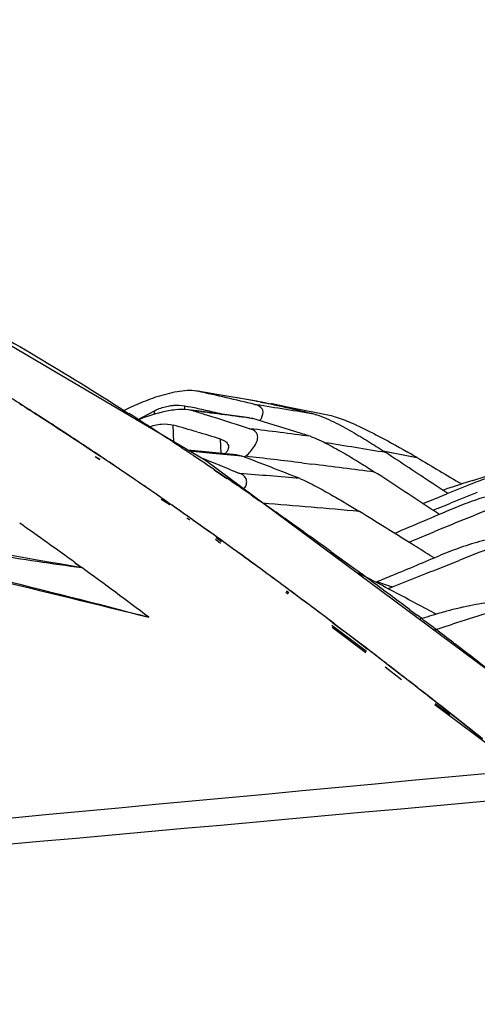
# Model space of a CAD drawing. Units: millimetres. Extents: x 25833 to 28846, y 2670 to 4801.
# Drawn here: x 26643 to 26654, y 4003 to 4026 of the extents above; entities that cross this region are included whole.
import ezdxf

# ---------------------------------------------------------------- set-up
doc = ezdxf.new("R2010")
doc.units = ezdxf.units.MM
doc.layers.add('02___PRT_ALL_AXES', color=7, linetype='Continuous')

msp = doc.modelspace()

# ---------------------------------------------------------------- linework, layer by layer
at = {"color": 0, "linetype": 'Continuous'}
for p, q in [((26647.661, 4017.157), (26647.629, 4017.163)), ((26648.286, 4017.053), (26647.661, 4017.157)), ((26648.286, 4017.053), (26647.661, 4017.157)), ((26649.051, 4016.923), (26647.872, 4017.123)), ((26648.587, 4017.002), (26648.286, 4017.053)), ((26649.074, 4016.918), (26648.587, 4017.002)), ((26649.074, 4016.918), (26648.587, 4017.002)), ((26649.004, 4016.847), (26649.038, 4016.841)), ((26649.051, 4016.922), (26649.074, 4016.918)), ((26649.14, 4016.904), (26649.389, 4016.864)), ((26649.14, 4016.904), (26649.389, 4016.864)), ((26649.41, 4016.86), (26649.389, 4016.864)), ((26649.779, 4016.786), (26649.41, 4016.861)), ((26646.218, 4016.475), (26646.633, 4016.696)), ((26646.218, 4016.475), (26646.633, 4016.696)), ((26646.636, 4016.613), (26646.633, 4016.696)), ((26647.353, 4016.717), (26647.349, 4016.815)), ((26647.349, 4016.815), (26647.45, 4016.793)), ((26647.349, 4016.815), (26647.45, 4016.793)), ((26647.545, 4016.698), (26647.434, 4016.72)), ((26650.85, 4016.567), (26649.779, 4016.786)), ((26647.095, 4015.958), (26647.08, 4016.36)), ((26648.956, 4016.513), (26648.874, 4016.524)), ((26648.956, 4016.513), (26648.874, 4016.524)), ((26648.876, 4016.531), (26648.956, 4016.513)), ((26648.802, 4016.303), (26648.889, 4016.275)), ((26648.802, 4016.303), (26648.889, 4016.275)), ((26648.206, 4015.689), (26648.193, 4016.029)), ((26648.574, 4015.66), (26647.419, 4015.768)), ((26648.002, 4015.692), (26647.465, 4015.741)), ((26648.002, 4015.692), (26647.465, 4015.741)), ((26648.699, 4015.626), (26648.002, 4015.692)), ((26652.034, 4015.754), (26652.102, 4015.74)), ((26652.034, 4015.752), (26652.833, 4015.594)), ((26652.102, 4015.74), (26652.833, 4015.594)), ((26657.023, 4008.707), (26647.838, 4015.521)), ((26648.79, 4015.625), (26648.764, 4015.601)), ((26650.116, 4015.467), (26650.345, 4015.439)), ((26650.116, 4015.467), (26650.345, 4015.439)), ((26648.434, 4015.308), (26648.654, 4015.22)), ((26648.434, 4015.308), (26648.554, 4015.26)), ((26648.554, 4015.26), (26648.654, 4015.22)), ((26654.149, 4015.052), (26654.445, 4015.145)), ((26653.252, 4014.621), (26653.536, 4014.736)), ((26653.252, 4014.621), (26653.537, 4014.735)), ((26653.44, 4014.826), (26653.528, 4014.855)), ((26653.44, 4014.826), (26653.529, 4014.855)), ((26652.972, 4014.508), (26653.252, 4014.621)), ((26652.973, 4014.507), (26653.252, 4014.621)), ((26653.536, 4014.482), (26653.626, 4014.517)), ((26653.536, 4014.482), (26653.626, 4014.517)), ((26653.21, 4014.352), (26653.536, 4014.482)), ((26653.21, 4014.352), (26653.536, 4014.482)), ((26653.172, 4013.816), (26653.24, 4013.844)), ((26653.237, 4013.227), (26653.131, 4013.293)), ((26653.237, 4013.227), (26653.131, 4013.293)), ((26652.251, 4012.541), (26653.041, 4012.856)), ((26653.287, 4011.9), (26652.917, 4012.097)), ((26653.228, 4011.522), (26653.669, 4011.662)), ((26653.228, 4011.522), (26653.669, 4011.662))]:
    msp.add_line(p, q, dxfattribs=at)
for points in [[(26647.838, 4015.521), (26639.689, 4020.318), (26632.472, 4023.385), (26625.766, 4025.185), (26619.36, 4025.922)], [(26648.875, 4016.531), (26647.647, 4016.693), (26647.434, 4016.721)]]:
    msp.add_lwpolyline(points, dxfattribs=at)
for centre, radius, start, end in [((26632.973, 3950.568), 68.19, 76.40307, 77.56011), ((26616.309, 3813.719), 205.742, 80.45403, 80.84684), ((26634.611, 3949.681), 68.775, 76.70354, 77.85995), ((26631.613, 3943.833), 74.659, 77.48397, 77.75299), ((26620.503, 3804.974), 213.444, 82.36148, 82.72151), ((26631.493, 3943.295), 75.21, 77.13916, 77.48386), ((26649.047, 4016.664), 0.152, 16.8601, 32.7515), ((26624.271, 3937.573), 82.023, 73.44789, 73.85394), ((26623.656, 3935.503), 84.182, 73.05313, 73.44788), ((26621.486, 3794.022), 223.936, 82.60462, 82.9712), ((26613.143, 3779.903), 239.004, 80.61977, 80.96958), ((26640.454, 3994.605), 24.367, 59.4672, 60.1051), ((26616.396, 3935.138), 86.335, 68.2172, 68.72138), ((26616.935, 3931.246), 90.161, 68.43684, 69.37178), ((26620.873, 3774.331), 242.903, 83.08541, 83.40045), ((26620.146, 3768.368), 248.91, 82.68631, 83.03131), ((26914.705, 4459.533), 515.421, 239.46437, 239.60105), ((26627.854, 3768.432), 247.663, 84.85311, 85.18237), ((26723.097, 3797.115), 228.584, 107.55572, 107.71889), ((26734.36, 3814.133), 216.272, 111.76399, 111.94472), ((26727.72, 3827.769), 200.911, 111.44759, 111.64132), ((26627.607, 3748.041), 267.349, 84.87862, 85.36892), ((26919.613, 3385.127), 683.146, 112.909765, 113.034602), ((26759.453, 3754.695), 280.07, 111.93037, 112.10759), ((26778.301, 3708.286), 330.161, 112.10698, 112.25863), ((26802.747, 3636.365), 405.163, 111.44646, 111.56506), ((26569.949, 3909.992), 127.401, 53.06782, 53.95175), ((26381.298, 3498.964), 580.587, 62.106169, 62.269877), ((26621.182, 3921.737), 95.972, 71.11164, 71.34048), ((26651.556, 4014.282), 1.875, 288.2654, 291.748), ((26724.722, 3787.495), 235.159, 107.38317, 107.58683)]:
    msp.add_arc(centre, radius, start, end, dxfattribs=at)
for points, knots in [([(26647.629, 4017.163), (26647.557, 4017.175), (26647.401, 4017.178), (26647.086, 4017.138), (26646.7, 4017.035), (26646.269, 4016.872), (26645.999, 4016.744), (26645.872, 4016.678)], [0, 0, 0, 0, 0.119516, 0.25152, 0.515686, 0.765993, 1, 1, 1, 1]), ([(26646.999, 4016.815), (26647.03, 4016.82), (26647.146, 4016.834), (26647.266, 4016.833), (26647.349, 4016.815)], [0, 0, 0, 0, 0.272583, 1, 1, 1, 1]), ([(26649.175, 4016.746), (26649.167, 4016.757), (26649.123, 4016.809), (26649.056, 4016.834), (26649.004, 4016.847)], [0, 0, 0, 0, 0.200849, 1, 1, 1, 1]), ([(26649.518, 4016.822), (26649.511, 4016.826), (26649.477, 4016.844), (26649.439, 4016.855), (26649.41, 4016.861)], [0, 0, 0, 0, 0.214648, 1, 1, 1, 1]), ([(26647.434, 4016.721), (26647.333, 4016.733), (26647.122, 4016.726), (26646.714, 4016.651), (26646.415, 4016.549), (26646.224, 4016.471)], [0, 0, 0, 0, 0.245348, 0.502599, 1, 1, 1, 1]), ([(26646.633, 4016.696), (26646.659, 4016.71), (26646.775, 4016.764), (26646.901, 4016.799), (26646.999, 4016.815)], [0, 0, 0, 0, 0.230024, 1, 1, 1, 1]), ([(26647.545, 4016.698), (26647.651, 4016.666), (26648.071, 4016.537), (26648.49, 4016.404), (26648.802, 4016.303)], [0, 0, 0, 0, 0.252007, 1, 1, 1, 1]), ([(26649.122, 4016.463), (26649.136, 4016.483), (26649.181, 4016.555), (26649.21, 4016.649), (26649.192, 4016.708)], [0, 0, 0, 0, 0.283364, 1, 1, 1, 1]), ([(26650.465, 4016.603), (26650.544, 4016.581), (26650.699, 4016.518), (26650.994, 4016.376), (26651.342, 4016.183), (26651.731, 4015.948), (26651.978, 4015.79), (26652.097, 4015.711)], [0, 0, 0, 0, 0.131208, 0.268331, 0.528239, 0.7707, 1, 1, 1, 1]), ([(26646.495, 4016.313), (26646.592, 4016.35), (26646.787, 4016.395), (26646.99, 4016.386), (26647.08, 4016.36)], [0, 0, 0, 0, 0.524932, 1, 1, 1, 1]), ([(26650.311, 4016.095), (26650.199, 4016.131), (26649.748, 4016.273), (26649.295, 4016.411), (26648.955, 4016.513)], [0, 0, 0, 0, 0.249157, 1, 1, 1, 1]), ([(26650.85, 4016.567), (26650.915, 4016.553), (26651.045, 4016.511), (26651.295, 4016.411), (26651.478, 4016.325), (26651.598, 4016.267)], [0, 0, 0, 0, 0.246995, 0.505741, 1, 1, 1, 1]), ([(26648.925, 4015.765), (26648.961, 4015.808), (26649.01, 4015.874), (26649.056, 4015.97), (26649.074, 4016.04), (26649.074, 4016.111), (26649.03, 4016.213), (26648.947, 4016.256), (26648.889, 4016.275)], [0, 0, 0, 0, 0.264249, 0.384172, 0.495993, 0.602537, 0.712502, 1, 1, 1, 1]), ([(26651.598, 4016.267), (26651.687, 4016.224), (26652.025, 4016.053), (26652.357, 4015.869), (26652.599, 4015.73)], [0, 0, 0, 0, 0.262354, 1, 1, 1, 1]), ([(26648.193, 4016.029), (26648.221, 4016.021), (26648.271, 4016.001), (26648.333, 4015.959), (26648.373, 4015.908), (26648.383, 4015.869), (26648.384, 4015.851)], [0, 0, 0, 0, 0.313739, 0.57679, 0.798575, 1, 1, 1, 1]), ([(26650.31, 4016.095), (26650.38, 4016.073), (26650.521, 4016.013), (26650.795, 4015.877), (26651.122, 4015.694), (26651.488, 4015.474), (26651.72, 4015.326), (26651.832, 4015.253)], [0, 0, 0, 0, 0.126322, 0.263973, 0.526374, 0.770244, 1, 1, 1, 1]), ([(26648.367, 4015.777), (26648.364, 4015.769), (26648.347, 4015.739), (26648.324, 4015.712), (26648.304, 4015.693)], [0, 0, 0, 0, 0.228864, 1, 1, 1, 1]), ([(26648.384, 4015.851), (26648.384, 4015.845), (26648.383, 4015.819), (26648.375, 4015.794), (26648.367, 4015.777)], [0, 0, 0, 0, 0.239306, 1, 1, 1, 1]), ([(26648.79, 4015.625), (26648.802, 4015.636), (26648.849, 4015.681), (26648.894, 4015.728), (26648.925, 4015.765)], [0, 0, 0, 0, 0.258547, 1, 1, 1, 1]), ([(26653.562, 4014.746), (26653.44, 4014.826), (26652.951, 4015.148), (26652.463, 4015.47), (26652.097, 4015.711)], [0, 0, 0, 0, 0.250567, 1, 1, 1, 1]), ([(26648.574, 4015.66), (26648.582, 4015.659), (26648.625, 4015.652), (26648.666, 4015.638), (26648.699, 4015.626)], [0, 0, 0, 0, 0.189995, 1, 1, 1, 1]), ([(26656.186, 4015.418), (26656.098, 4015.433), (26655.913, 4015.437), (26655.55, 4015.399), (26655.113, 4015.306), (26654.625, 4015.161), (26654.317, 4015.048), (26654.17, 4014.99)], [0, 0, 0, 0, 0.12858, 0.264689, 0.526833, 0.771458, 1, 1, 1, 1]), ([(26648.75, 4014.846), (26648.77, 4014.877), (26648.802, 4014.94), (26648.822, 4015.047), (26648.773, 4015.16), (26648.698, 4015.203), (26648.654, 4015.22)], [0, 0, 0, 0, 0.240811, 0.46185, 0.691163, 1, 1, 1, 1]), ([(26653.362, 4014.252), (26653.235, 4014.336), (26652.725, 4014.67), (26652.215, 4015.004), (26651.832, 4015.253)], [0, 0, 0, 0, 0.250592, 1, 1, 1, 1]), ([(26650.072, 4015.096), (26650.135, 4015.072), (26650.263, 4015.012), (26650.513, 4014.883), (26650.813, 4014.716), (26651.153, 4014.518), (26651.369, 4014.387), (26651.473, 4014.322)], [0, 0, 0, 0, 0.12649, 0.264196, 0.526948, 0.770693, 1, 1, 1, 1]), ([(26655.751, 4014.859), (26655.656, 4014.871), (26655.463, 4014.871), (26655.087, 4014.828), (26654.641, 4014.728), (26654.142, 4014.571), (26653.828, 4014.449), (26653.678, 4014.386)], [0, 0, 0, 0, 0.133448, 0.268975, 0.528591, 0.771801, 1, 1, 1, 1]), ([(26636.5, 4014.336), (26637.904, 4014.107), (26640.009, 4013.76), (26642.814, 4013.307), (26644.218, 4013.094), (26644.92, 4012.998)], [0, 0, 0, 0, 0.500638, 0.750537, 1, 1, 1, 1]), ([(26636.512, 4014.412), (26637.913, 4014.186), (26640.718, 4013.728), (26643.52, 4013.249), (26644.92, 4012.998)], [0, 0, 0, 0, 0.499572, 1, 1, 1, 1]), ([(26653.131, 4013.293), (26652.993, 4013.379), (26652.44, 4013.723), (26651.887, 4014.066), (26651.473, 4014.322)], [0, 0, 0, 0, 0.250519, 1, 1, 1, 1]), ([(26636.472, 4014.218), (26637.311, 4014.028), (26640.66, 4013.257), (26643.999, 4012.447), (26646.5, 4011.829)], [0, 0, 0, 0, 0.250277, 1, 1, 1, 1]), ([(26636.483, 4014.267), (26637.321, 4014.077), (26640.669, 4013.304), (26644.006, 4012.481), (26646.5, 4011.829)], [0, 0, 0, 0, 0.249819, 1, 1, 1, 1]), ([(26655.537, 4013.787), (26655.437, 4013.796), (26655.234, 4013.791), (26654.845, 4013.744), (26654.386, 4013.64), (26653.871, 4013.48), (26653.545, 4013.355), (26653.388, 4013.29)], [0, 0, 0, 0, 0.136704, 0.271606, 0.529014, 0.771253, 1, 1, 1, 1]), ([(26651.888, 4012.664), (26652.013, 4012.717), (26652.513, 4012.925), (26653.013, 4013.134), (26653.388, 4013.29)], [0, 0, 0, 0, 0.249505, 1, 1, 1, 1]), ([(26655.129, 4012.214), (26654.922, 4012.221), (26654.519, 4012.185), (26654.124, 4012.111), (26653.934, 4012.069)], [0, 0, 0, 0, 0.515917, 1, 1, 1, 1]), ([(26653.532, 4011.969), (26653.476, 4011.954), (26653.26, 4011.894), (26653.046, 4011.828), (26652.887, 4011.775)], [0, 0, 0, 0, 0.25518, 1, 1, 1, 1]), ([(26653.934, 4012.069), (26653.9, 4012.061), (26653.765, 4012.03), (26653.631, 4011.996), (26653.532, 4011.969)], [0, 0, 0, 0, 0.253386, 1, 1, 1, 1])]:
    msp.add_open_spline(points, degree=3, knots=knots, dxfattribs=at)
for points in [[(26650.429, 4016.612), (26650.441, 4016.609), (26650.453, 4016.606), (26650.465, 4016.603)], [(26652.64, 4013.598), (26652.818, 4013.671), (26652.995, 4013.744), (26653.172, 4013.816)], [(26653.041, 4012.856), (26653.303, 4012.96), (26653.565, 4013.064), (26653.827, 4013.167)], [(26599.952, 4003.029), (26618.404, 4004.764), (26636.856, 4006.496), (26655.309, 4008.226)], [(26601.343, 4002.698), (26619.514, 4004.34), (26637.685, 4005.98), (26655.857, 4007.618)]]:
    msp.add_open_spline(points, degree=3, dxfattribs=at)
at = {"layer": '02___PRT_ALL_AXES', "color": 0, "linetype": 'Continuous'}
for p, q in [((26645.926, 4016.7), (26646.026, 4016.636)), ((26645.926, 4016.699), (26646.026, 4016.636)), ((26645.37, 4015.618), (26645.263, 4015.69)), ((26645.277, 4015.68), (26645.366, 4015.621)), ((26645.345, 4015.54), (26645.237, 4015.61)), ((26645.254, 4015.61), (26645.344, 4015.555)), ((26648.042, 4015.307), (26648.343, 4015.102)), ((26648.043, 4015.311), (26648.243, 4015.175)), ((26648.243, 4015.175), (26648.344, 4015.106)), ((26647, 4014.476), (26646.797, 4014.607)), ((26647.007, 4014.497), (26646.808, 4014.637)), ((26646.844, 4014.593), (26646.991, 4014.483)), ((26646.849, 4014.608), (26646.998, 4014.504)), ((26648.918, 4014.712), (26648.988, 4014.663)), ((26648.918, 4014.711), (26648.97, 4014.676)), ((26648.97, 4014.676), (26649.111, 4014.577)), ((26648.988, 4014.663), (26649.111, 4014.578)), ((26647.402, 4014.174), (26647.469, 4014.123)), ((26647.492, 4014.157), (26647.415, 4014.211)), ((26647.491, 4014.155), (26647.439, 4014.194)), ((26648.073, 4013.669), (26648.193, 4013.578)), ((26648.214, 4013.608), (26648.093, 4013.699)), ((26648.094, 4013.728), (26648.216, 4013.641)), ((26648.223, 4013.635), (26648.101, 4013.723)), ((26650.249, 4013.776), (26650.295, 4013.743)), ((26650.249, 4013.776), (26650.295, 4013.743)), ((26650.8, 4013.377), (26651.529, 4012.849)), ((26650.801, 4013.379), (26651.069, 4013.185)), ((26644.764, 4013.111), (26644.921, 4012.998)), ((26651.069, 4013.185), (26651.235, 4013.064)), ((26644.76, 4013.101), (26644.92, 4012.998)), ((26651.235, 4013.064), (26651.467, 4012.895)), ((26651.467, 4012.895), (26651.529, 4012.849)), ((26649.734, 4012.42), (26649.791, 4012.377)), ((26649.81, 4012.402), (26649.753, 4012.445)), ((26649.831, 4012.46), (26649.766, 4012.508)), ((26652.667, 4012.004), (26652.836, 4011.876)), ((26652.667, 4012.004), (26652.836, 4011.875)), ((26651.639, 4011.019), (26650.823, 4011.635)), ((26650.832, 4011.593), (26651.622, 4010.999)), ((26650.847, 4011.699), (26651.099, 4011.508)), ((26650.866, 4011.685), (26650.947, 4011.623)), ((26650.954, 4011.618), (26651.197, 4011.434)), ((26651.203, 4011.429), (26651.106, 4011.503)), ((26651.197, 4011.434), (26651.475, 4011.222)), ((26651.481, 4011.218), (26651.203, 4011.429)), ((26651.475, 4011.222), (26651.655, 4011.084)), ((26651.662, 4011.079), (26651.481, 4011.218)), ((26653.698, 4011.222), (26653.73, 4011.197)), ((26653.698, 4011.222), (26653.73, 4011.197)), ((26652.08, 4010.655), (26652.467, 4010.363)), ((26652.111, 4010.735), (26652.496, 4010.437)), ((26653.253, 4009.772), (26655.309, 4008.226)), ((26653.61, 4009.528), (26653.265, 4009.789)), ((26653.276, 4009.83), (26653.416, 4009.721)), ((26653.42, 4009.719), (26653.28, 4009.828)), ((26653.416, 4009.721), (26653.546, 4009.619)), ((26653.623, 4009.559), (26653.42, 4009.719)), ((26653.546, 4009.619), (26653.86, 4009.373)), ((26653.86, 4009.373), (26654.38, 4008.963))]:
    msp.add_line(p, q, dxfattribs=at)
for centre, radius, start, end in [((26598.792, 3942.631), 87.795, 56.86211, 57.45165), ((26597.209, 3940.202), 90.694, 56.58193, 56.86372), ((26593.651, 3938.389), 92.947, 56.26939, 56.52853), ((26596.076, 3938.486), 92.75, 56.28782, 56.58187), ((26590.234, 3933.297), 99.08, 55.15128, 56.19012), ((26594.64, 3936.334), 95.337, 55.93405, 56.28745), ((26591.6, 3931.859), 100.747, 55.32429, 55.72028), ((26585.093, 3925.897), 108.09, 54.78975, 55.06006), ((26589.017, 3928.129), 105.284, 55.00447, 55.19511), ((26584.719, 3925.373), 108.734, 54.77253, 55.05035), ((26586.367, 3924.353), 109.897, 54.45904, 55.00186), ((26580.911, 3925.048), 108.777, 54.05494, 54.90343), ((26581.629, 3920.997), 114.091, 54.36937, 54.74562), ((26581.313, 3920.556), 114.633, 54.36417, 54.73824), ((26577.423, 3915.131), 121.308, 54.06164, 54.2976), ((26577.13, 3914.724), 121.81, 54.05802, 54.29282), ((26582.615, 3919.096), 116.356, 54.12542, 54.4325), ((26573.674, 3909.963), 127.693, 53.72776, 54.0607), ((26573.399, 3909.582), 128.163, 53.72462, 54.05709), ((26568.894, 3903.448), 135.774, 53.44162, 53.72806), ((26568.651, 3903.111), 136.189, 53.43972, 53.72493), ((26575.617, 3909.49), 128.241, 53.52714, 53.70472), ((26562.888, 3895.354), 145.852, 53.11689, 53.41231), ((26560.572, 3892.239), 149.734, 52.92172, 53.40739), ((26571.543, 3903.987), 135.087, 53.09233, 53.52481), ((26557.229, 3887.809), 155.284, 52.91437, 53.11771), ((26563.187, 3892.881), 148.986, 52.5902, 53.00605), ((26540.456, 3865.766), 182.983, 52.39641, 52.57617), ((26540.604, 3865.949), 182.748, 52.39623, 52.57578), ((26556.271, 3883.831), 160.376, 52.36138, 52.57716), ((26550.907, 3876.876), 169.159, 52.15792, 52.36139), ((26526.375, 3847.505), 206.042, 51.98138, 52.39096), ((26521.875, 3841.73), 213.364, 51.98587, 52.25123), ((26494.065, 3806.228), 258.461, 51.66373, 51.87818)]:
    msp.add_arc(centre, radius, start, end, dxfattribs=at)
for points, knots in [([(26640.323, 4019.948), (26640.797, 4019.7), (26642.7, 4018.68), (26644.556, 4017.572), (26645.926, 4016.7)], [0, 0, 0, 0, 0.247851, 1, 1, 1, 1]), ([(26643.471, 4016.856), (26643.36, 4016.926), (26642.917, 4017.206), (26642.471, 4017.481), (26642.136, 4017.684)], [0, 0, 0, 0, 0.250455, 1, 1, 1, 1]), ([(26643.451, 4016.868), (26643.604, 4016.772), (26644.216, 4016.381), (26644.823, 4015.983), (26645.277, 4015.68)], [0, 0, 0, 0, 0.249416, 1, 1, 1, 1]), ([(26644.913, 4015.922), (26644.793, 4016.001), (26644.315, 4016.316), (26643.833, 4016.626), (26643.471, 4016.856)], [0, 0, 0, 0, 0.25046, 1, 1, 1, 1]), ([(26646.808, 4014.637), (26646.688, 4014.72), (26646.211, 4015.05), (26645.732, 4015.376), (26645.37, 4015.618)], [0, 0, 0, 0, 0.250411, 1, 1, 1, 1])]:
    msp.add_open_spline(points, degree=3, knots=knots, dxfattribs=at)

doc.saveas('drawing.dxf')
